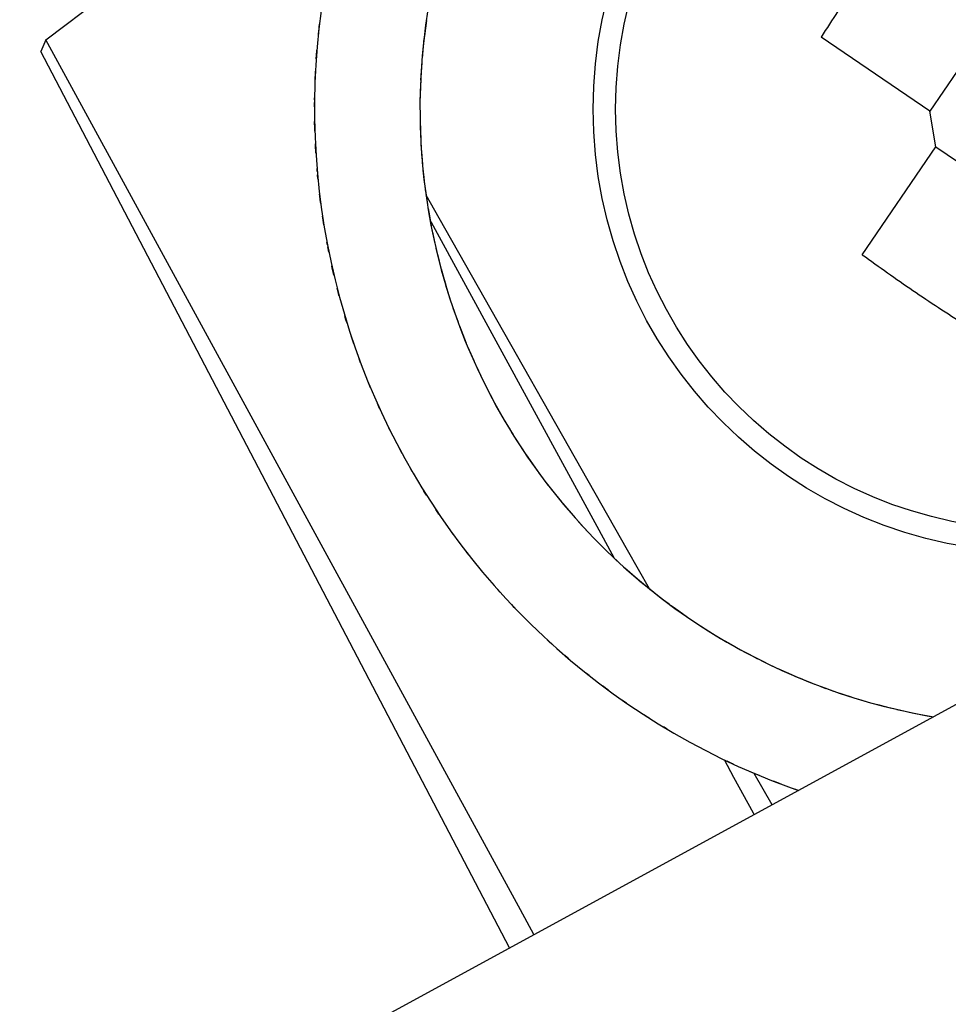
# Model space of a CAD drawing. Units: millimetres. Extents: x 318 to 902, y 311 to 721.
# Drawn here: x 441 to 446, y 647 to 653 of the extents above; entities that cross this region are included whole.
import ezdxf

# ---------------------------------------------------------------- set-up
doc = ezdxf.new("R2010")
doc.units = ezdxf.units.MM

# ---------------------------------------------------------------- blocks, each defined once
blk = doc.blocks.new('wn1412-kb30x12_-_41_5840__19', base_point=(444.14, 649.8209))
at = {"color": 1, "linetype": 'Continuous'}
for p, q in [((446.7771, 653.109), (447.2198, 653.7586)), ((445.9191, 653.5122), (446.5687, 653.0695)), ((447.8313, 653.3418), (447.3886, 652.6922)), ((446.5687, 653.0695), (446.1519, 652.458)), ((446.5687, 653.0695), (446.7771, 653.109)), ((447.3886, 652.6922), (446.7771, 653.109)), ((446.1519, 652.458), (445.5024, 652.9008)), ((447.3886, 652.6922), (447.4322, 652.481)), ((447.0113, 651.8723), (447.4322, 652.481)), ((447.4322, 652.481), (448.0776, 652.0411)), ((446.1886, 652.2455), (446.1519, 652.458)), ((445.7487, 651.6), (446.1886, 652.2455)), ((446.1886, 652.2455), (446.8001, 651.8287)), ((446.8001, 651.8287), (446.3602, 651.1833)), ((447.0113, 651.8723), (446.8001, 651.8287)), ((447.6609, 651.4296), (447.0113, 651.8723))]:
    blk.add_line(p, q, dxfattribs=at)
blk.add_circle((446.79, 652.4709), 2.65, dxfattribs=at)
at = {"color": 2, "linetype": 'Continuous'}
blk.add_circle((446.79, 652.4709), 2.5159, dxfattribs=at)
at = {"color": 1, "linetype": 'Continuous'}
for points in [[(447.8313, 653.3418), (447.7312, 653.4139), (447.5309, 653.5579), (447.3235, 653.6917), (447.2198, 653.7586)], [(445.9191, 653.5122), (445.8471, 653.4121), (445.703, 653.2118), (445.5692, 653.0044), (445.5024, 652.9008)], [(447.6609, 651.4296), (447.7329, 651.5298), (447.877, 651.7301), (448.0108, 651.9374), (448.0776, 652.0411)], [(445.7487, 651.6), (445.8488, 651.528), (446.0491, 651.3839), (446.2565, 651.2502), (446.3602, 651.1833)]]:
    blk.add_open_spline(points, degree=3, dxfattribs=at)
blk = doc.blocks.new('Compression_Spring__25', base_point=(442.4751, 648.3975))
at = {"color": 1, "linetype": 'Continuous'}
for p, q in [((442.5151, 653.0577), (442.5017, 652.9505)), ((443.1529, 653.0631), (443.1392, 652.972)), ((443.1433, 652.9993), (443.1314, 652.9091)), ((442.5017, 652.9505), (442.4911, 652.8429)), ((442.5004, 652.9381), (442.501, 652.9433)), ((442.5027, 652.9585), (442.5033, 652.9643)), ((442.5033, 652.9643), (442.5059, 652.984)), ((443.1392, 652.972), (443.1278, 652.8805)), ((443.1358, 652.9428), (443.1278, 652.8805)), ((443.1411, 652.9847), (443.1358, 652.9428)), ((442.4986, 652.919), (442.5004, 652.9381)), ((443.1292, 652.8922), (443.1177, 652.7744)), ((443.1278, 652.8805), (443.1187, 652.7886)), ((443.1278, 652.8805), (443.1267, 652.8699)), ((442.4911, 652.8429), (442.4831, 652.735)), ((442.4891, 652.8195), (442.49, 652.8291)), ((443.1244, 652.8462), (443.1187, 652.7886)), ((442.4858, 652.772), (442.4871, 652.7934)), ((442.4871, 652.7934), (442.4891, 652.8195)), ((442.4871, 652.7934), (442.4883, 652.8064)), ((442.4883, 652.8064), (442.4888, 652.8122)), ((443.1187, 652.7886), (443.1119, 652.6964)), ((443.1187, 652.7886), (443.1177, 652.7744)), ((442.4831, 652.735), (442.4778, 652.6268)), ((443.1157, 652.7484), (443.1103, 652.6636)), ((443.1142, 652.7281), (443.1119, 652.6964)), ((442.4784, 652.6397), (442.4787, 652.6487)), ((442.4787, 652.6487), (442.4794, 652.6618)), ((442.4793, 652.6563), (442.48, 652.6723)), ((442.4794, 652.6618), (442.48, 652.6723)), ((442.48, 652.6723), (442.4812, 652.6966)), ((443.1119, 652.6964), (443.1074, 652.604)), ((443.1119, 652.6964), (443.1093, 652.6429)), ((442.4778, 652.6268), (442.4753, 652.5184)), ((443.1074, 652.604), (443.1052, 652.5115)), ((443.1086, 652.6293), (443.1059, 652.5382)), ((443.1079, 652.615), (443.1069, 652.5722)), ((442.4754, 652.5305), (442.476, 652.5497)), ((442.4754, 652.5254), (442.4754, 652.5305)), ((443.1069, 652.5722), (443.1052, 652.5115)), ((442.4751, 652.5044), (442.4753, 652.5103)), ((442.4753, 652.4837), (442.4751, 652.5044)), ((442.4753, 652.5184), (442.4754, 652.41)), ((443.1052, 652.5115), (443.1054, 652.4189)), ((443.1052, 652.5115), (443.1053, 652.4906)), ((443.1053, 652.4819), (443.1056, 652.4492)), ((442.4754, 652.41), (442.4783, 652.3017)), ((443.1054, 652.4243), (443.1054, 652.4189)), ((443.1054, 652.4189), (443.1078, 652.3264)), ((443.1056, 652.4492), (443.1061, 652.3927)), ((442.4758, 652.3863), (442.4758, 652.3961)), ((442.4767, 652.3624), (442.4758, 652.3863)), ((442.4763, 652.3733), (442.4762, 652.3793)), ((442.4767, 652.3624), (442.4763, 652.3733)), ((442.4773, 652.3388), (442.4767, 652.3624)), ((443.1065, 652.3782), (443.1095, 652.2938)), ((443.107, 652.3581), (443.1078, 652.3264)), ((442.4783, 652.3017), (442.4839, 652.1935)), ((443.1078, 652.3264), (443.1126, 652.234)), ((443.1078, 652.3264), (443.1106, 652.2731)), ((442.4811, 652.2418), (442.4803, 652.2636)), ((442.4824, 652.2233), (442.4811, 652.2418)), ((442.482, 652.2288), (442.4811, 652.2418)), ((443.1113, 652.2595), (443.1178, 652.1674)), ((443.112, 652.2452), (443.1153, 652.2024)), ((443.1126, 652.234), (443.1197, 652.1419)), ((442.4826, 652.2157), (442.482, 652.2288)), ((442.4833, 652.2066), (442.4826, 652.2157)), ((442.4839, 652.1935), (442.4922, 652.0856)), ((443.1153, 652.2024), (443.1197, 652.1419)), ((442.4912, 652.097), (442.4899, 652.1154)), ((443.1189, 652.1516), (443.1308, 652.037)), ((443.1197, 652.1419), (443.1232, 652.1055)), ((443.1197, 652.1419), (443.1205, 652.1345)), ((442.4922, 652.0856), (442.5032, 651.9781)), ((442.4936, 652.0708), (442.4931, 652.077)), ((442.4958, 652.0504), (442.4936, 652.0708)), ((443.1228, 652.1118), (443.1264, 652.0787)), ((443.1232, 652.1055), (443.1291, 652.0501)), ((443.1264, 652.0787), (443.1327, 652.0222)), ((443.1291, 652.0501), (443.1418, 651.9552)), ((443.1345, 652.0079), (443.1462, 651.9234)), ((442.5032, 651.9781), (442.5169, 651.871)), ((442.5063, 651.9522), (442.5052, 651.9628)), ((442.5095, 651.9288), (442.5063, 651.9522)), ((442.5081, 651.9392), (442.5074, 651.9455)), ((442.5095, 651.9288), (442.5081, 651.9392)), ((443.137, 651.9884), (443.1418, 651.9552)), ((443.1418, 651.9552), (443.1497, 651.9004)), ((443.1418, 651.9552), (443.1547, 651.8677)), ((442.5124, 651.9059), (442.5095, 651.9288)), ((442.5169, 651.871), (442.5332, 651.7645)), ((442.5263, 651.8077), (442.5232, 651.8298)), ((443.1534, 651.8763), (443.1613, 651.832)), ((443.1534, 651.8763), (443.1667, 651.8007)), ((443.1547, 651.8677), (443.1709, 651.7773)), ((443.1613, 651.832), (443.1724, 651.7705)), ((442.5291, 651.7911), (442.5263, 651.8077)), ((442.5291, 651.7911), (442.5263, 651.8077)), ((442.5304, 651.7816), (442.5291, 651.7911)), ((442.5317, 651.7746), (442.5304, 651.7816)), ((442.5332, 651.7645), (442.5521, 651.6587)), ((443.1709, 651.7773), (443.1892, 651.6875)), ((443.1709, 651.7773), (443.194, 651.6671)), ((443.1794, 651.7355), (443.1892, 651.6875)), ((442.5521, 651.6587), (442.5494, 651.6741)), ((442.5521, 651.6587), (442.5736, 651.5536)), ((442.5562, 651.6377), (442.5547, 651.6463)), ((443.1892, 651.6875), (443.194, 651.6671)), ((443.1892, 651.6875), (443.2098, 651.5985)), ((442.5609, 651.6158), (442.5562, 651.6377)), ((443.2002, 651.64), (443.2205, 651.5567)), ((443.2042, 651.6226), (443.213, 651.5874)), ((443.2098, 651.5985), (443.2182, 651.5648)), ((443.213, 651.5874), (443.2282, 651.5268)), ((442.5736, 651.5536), (442.5977, 651.4494)), ((442.581, 651.5204), (442.5783, 651.5335)), ((443.2182, 651.5648), (443.2324, 651.5103)), ((443.2282, 651.5268), (443.2589, 651.4172)), ((442.5865, 651.4979), (442.581, 651.5204)), ((442.5841, 651.5075), (442.5825, 651.5154)), ((442.5865, 651.4979), (442.5841, 651.5075)), ((442.5912, 651.4776), (442.5865, 651.4979)), ((443.2309, 651.5158), (443.2451, 651.4665)), ((443.2324, 651.5103), (443.2572, 651.423)), ((442.5977, 651.4494), (442.6242, 651.3461)), ((443.2451, 651.4665), (443.2623, 651.4065)), ((443.2572, 651.423), (443.2839, 651.3366)), ((442.6157, 651.3781), (442.6102, 651.4004)), ((442.6192, 651.3656), (442.6157, 651.3781)), ((442.6225, 651.3525), (442.6192, 651.3656)), ((443.2623, 651.4065), (443.2921, 651.3124)), ((442.6242, 651.3461), (442.6532, 651.2438)), ((443.2839, 651.3366), (443.3127, 651.2512)), ((442.6532, 651.2438), (442.6845, 651.1426)), ((442.659, 651.2249), (442.6552, 651.2371)), ((443.3024, 651.2817), (443.3327, 651.1964)), ((443.3127, 651.2512), (443.3434, 651.1669)), ((442.6628, 651.2118), (442.659, 651.2249)), ((442.6698, 651.1903), (442.6628, 651.2118)), ((443.3405, 651.1749), (443.381, 651.0721)), ((442.6845, 651.1426), (442.7182, 651.0427)), ((442.6994, 651.0976), (442.6941, 651.1143)), ((443.3434, 651.1669), (443.3761, 651.0837)), ((442.7062, 651.0784), (442.6994, 651.0976)), ((442.7038, 651.0851), (442.6994, 651.0976)), ((442.7079, 651.0725), (442.7038, 651.0851)), ((442.7111, 651.0637), (442.7079, 651.0725)), ((443.3761, 651.0837), (443.3936, 651.0413)), ((442.7182, 651.0427), (442.7542, 650.944)), ((443.3913, 651.0475), (443.4262, 650.9669)), ((443.3936, 651.0413), (443.4105, 651.0018)), ((443.4105, 651.0018), (443.4468, 650.9211)), ((442.7483, 650.9598), (442.7416, 650.9786)), ((442.7508, 650.9534), (442.7483, 650.9598)), ((442.7542, 650.944), (442.7924, 650.8466)), ((443.4386, 650.9393), (443.4847, 650.8417)), ((443.4468, 650.9211), (443.4847, 650.8417)), ((442.7924, 650.8466), (442.8328, 650.7506)), ((442.8017, 650.8239), (442.7981, 650.8329)), ((442.8102, 650.8042), (442.8017, 650.8239)), ((443.4847, 650.8417), (443.5243, 650.7637)), ((443.5049, 650.8019), (443.5354, 650.7431)), ((443.5243, 650.7637), (443.5655, 650.6871)), ((442.8328, 650.7506), (442.8752, 650.6561)), ((442.8595, 650.6903), (442.8511, 650.7097)), ((443.551, 650.7142), (443.5965, 650.6327)), ((442.8656, 650.6774), (442.8595, 650.6903)), ((442.8752, 650.6561), (442.9196, 650.5632)), ((443.5655, 650.6871), (443.6083, 650.6119)), ((443.6031, 650.6208), (443.6615, 650.5239)), ((443.6083, 650.6119), (443.6433, 650.5533)), ((442.9196, 650.5632), (442.966, 650.4718)), ((442.9257, 650.5512), (442.9196, 650.5632)), ((443.6433, 650.5533), (443.653, 650.5375)), ((443.653, 650.5375), (443.6997, 650.4637)), ((442.966, 650.4718), (443.0143, 650.3821)), ((443.6766, 650.5001), (443.7242, 650.4268)), ((442.988, 650.4304), (442.9803, 650.4454)), ((442.9972, 650.4139), (442.988, 650.4304)), ((443.6997, 650.4637), (443.7484, 650.3906)), ((443.0143, 650.3821), (443.0643, 650.2941)), ((443.7398, 650.4035), (443.8053, 650.3097)), ((443.7484, 650.3906), (443.7991, 650.3183)), ((443.0583, 650.3045), (443.0505, 650.3185)), ((443.0643, 650.2941), (443.1167, 650.2069)), ((443.7991, 650.3183), (443.8518, 650.2469)), ((443.814, 650.2981), (443.8702, 650.2233)), ((443.8518, 650.2469), (443.9065, 650.1765)), ((443.1167, 650.2069), (443.1713, 650.1205)), ((443.1328, 650.1809), (443.1267, 650.191)), ((443.1443, 650.1632), (443.1328, 650.1809)), ((443.8897, 650.1981), (443.9503, 650.1228)), ((443.9065, 650.1765), (443.9631, 650.107)), ((443.1713, 650.1205), (443.2284, 650.0349)), ((443.2118, 650.0594), (443.2001, 650.0774)), ((443.2183, 650.05), (443.2118, 650.0594)), ((443.9582, 650.113), (444.0327, 650.0264)), ((443.9631, 650.107), (444.0217, 650.0387)), ((443.2284, 650.0349), (443.2878, 649.9503)), ((444.0217, 650.0387), (444.0821, 649.9716)), ((444.0528, 650.0042), (444.1113, 649.9407)), ((443.2878, 649.9503), (443.3495, 649.8667)), ((443.3052, 649.9266), (443.295, 649.9402)), ((444.0821, 649.9716), (444.1444, 649.9057)), ((444.1392, 649.9111), (444.2086, 649.8412)), ((444.1444, 649.9057), (444.2086, 649.8412)), ((443.3495, 649.8667), (443.4135, 649.7842)), ((443.3825, 649.8237), (443.3709, 649.839)), ((443.3939, 649.8095), (443.3825, 649.8237)), ((444.2086, 649.8412), (444.2745, 649.7781)), ((444.2198, 649.8304), (444.2924, 649.7618)), ((443.4135, 649.7842), (443.4798, 649.7029)), ((444.2745, 649.7781), (444.3216, 649.7349)), ((443.474, 649.7099), (443.4649, 649.7212)), ((443.4798, 649.7029), (443.5484, 649.6229)), ((444.3216, 649.7349), (444.3822, 649.6817)), ((444.3216, 649.7349), (444.3422, 649.7164)), ((444.3288, 649.7286), (444.3585, 649.7027)), ((444.3422, 649.7164), (444.4115, 649.6563)), ((444.3585, 649.7027), (444.4055, 649.6616)), ((444.4055, 649.6616), (444.4115, 649.6563)), ((444.4055, 649.6616), (444.4887, 649.593)), ((444.4115, 649.6563), (444.4825, 649.5979)), ((444.4198, 649.6495), (444.4536, 649.6219)), ((443.5484, 649.6229), (443.6192, 649.5443)), ((443.5695, 649.5991), (443.5614, 649.6085)), ((443.5848, 649.5825), (443.5695, 649.5991)), ((444.4536, 649.6219), (444.4999, 649.5842)), ((444.4825, 649.5979), (444.555, 649.5411)), ((443.6192, 649.5443), (443.6922, 649.4672)), ((444.5072, 649.5785), (444.5782, 649.5238)), ((444.526, 649.5638), (444.555, 649.5411)), ((444.555, 649.5411), (444.6291, 649.486)), ((444.555, 649.5411), (444.5936, 649.5124)), ((443.6688, 649.4915), (443.6534, 649.5081)), ((443.678, 649.4821), (443.6688, 649.4915)), ((443.6922, 649.4672), (443.7673, 649.3916)), ((444.6057, 649.5034), (444.6776, 649.4518)), ((444.6176, 649.4945), (444.6513, 649.4707)), ((444.6291, 649.486), (444.7046, 649.4328)), ((444.6513, 649.4707), (444.7046, 649.4328)), ((444.6976, 649.4377), (444.7898, 649.3762)), ((444.7046, 649.4328), (444.7814, 649.3814)), ((444.7046, 649.4328), (444.7111, 649.4283)), ((443.7673, 649.3916), (443.8444, 649.3177)), ((443.7804, 649.379), (443.7673, 649.3916)), ((444.7652, 649.3923), (444.7814, 649.3814)), ((444.7814, 649.3814), (444.8597, 649.332)), ((444.7814, 649.3814), (444.7964, 649.372)), ((444.8124, 649.3619), (444.8854, 649.3166)), ((444.8307, 649.3503), (444.8597, 649.332)), ((443.8444, 649.3177), (443.9237, 649.2455)), ((443.878, 649.2866), (443.8655, 649.2985)), ((444.8597, 649.332), (444.9391, 649.2845)), ((444.8597, 649.332), (444.9019, 649.3067)), ((444.9152, 649.2988), (444.9907, 649.2554)), ((444.9276, 649.2913), (444.9634, 649.2711)), ((443.8941, 649.2724), (443.878, 649.2866)), ((443.9237, 649.2455), (444.0048, 649.1751)), ((444.9391, 649.2845), (445.0197, 649.239)), ((444.9634, 649.2711), (445.0197, 649.239)), ((445.0197, 649.239), (445.1014, 649.1956)), ((445.0197, 649.239), (445.0267, 649.2352)), ((445.0197, 649.239), (445.1096, 649.1915)), ((443.9877, 649.1898), (443.9706, 649.2048)), ((443.9947, 649.1839), (443.9877, 649.1898)), ((444.0048, 649.1751), (444.0879, 649.1067)), ((445.0395, 649.2285), (445.0509, 649.2225)), ((445.0509, 649.2225), (445.0715, 649.2118)), ((445.0715, 649.2118), (445.1228, 649.1849)), ((445.1014, 649.1956), (445.1841, 649.1542)), ((445.1338, 649.1794), (445.2116, 649.1413)), ((445.1534, 649.1696), (445.1841, 649.1542)), ((445.1841, 649.1542), (445.2263, 649.1342)), ((445.1841, 649.1542), (445.2263, 649.1342)), ((445.2263, 649.1342), (445.2678, 649.115)), ((445.2428, 649.1268), (445.3252, 649.0899)), ((445.2561, 649.1205), (445.2945, 649.1036)), ((445.2678, 649.115), (445.3523, 649.078)), ((444.0879, 649.1067), (444.1729, 649.0402)), ((444.1003, 649.0968), (444.0952, 649.101)), ((444.117, 649.0839), (444.1003, 649.0968)), ((445.2945, 649.1036), (445.3523, 649.078)), ((445.3458, 649.0808), (445.4488, 649.0388)), ((445.3523, 649.078), (445.4376, 649.0431)), ((445.3523, 649.078), (445.3617, 649.074)), ((445.3765, 649.0681), (445.409, 649.055)), ((445.409, 649.055), (445.4625, 649.0336)), ((444.1729, 649.0402), (444.2596, 648.9757)), ((444.2159, 649.0078), (444.2, 649.02)), ((444.2322, 648.9961), (444.2159, 649.0078)), ((445.4376, 649.0431), (445.5255, 649.0102)), ((445.4942, 649.0216), (445.5255, 649.0102)), ((445.5041, 649.0178), (445.5313, 649.0075)), ((445.5255, 649.0102), (445.5773, 648.9915)), ((445.5255, 649.0102), (445.6101, 648.9799)), ((444.2596, 648.9757), (444.348, 648.9134)), ((445.5875, 648.9879), (445.6825, 648.9565)), ((445.6011, 648.9831), (445.6435, 648.9694)), ((445.6101, 648.9799), (445.6971, 648.9517)), ((445.6435, 648.9694), (445.703, 648.9501)), ((445.6971, 648.9517), (445.7391, 648.939)), ((445.6971, 648.9517), (445.798, 648.9222)), ((445.7391, 648.939), (445.7846, 648.9257)), ((444.3341, 648.923), (444.3164, 648.9357)), ((444.3399, 648.9191), (444.3341, 648.923)), ((444.348, 648.9134), (444.4381, 648.8532)), ((445.7718, 648.9295), (445.798, 648.9222)), ((445.7846, 648.9257), (445.8724, 648.902)), ((445.798, 648.9222), (445.8057, 648.92)), ((445.8311, 648.9132), (445.9145, 648.8917)), ((445.8484, 648.9085), (445.8836, 648.8997)), ((445.8724, 648.902), (445.9605, 648.8805)), ((445.8836, 648.8997), (445.9443, 648.8845)), ((445.9443, 648.8845), (446.0553, 648.8599)), ((445.9553, 648.8817), (446.0054, 648.871)), ((445.9605, 648.8805), (446.0488, 648.8612)), ((444.4381, 648.8532), (444.5296, 648.7953)), ((444.4546, 648.8425), (444.4478, 648.8471)), ((444.4743, 648.8303), (444.4546, 648.8425)), ((446.0054, 648.871), (446.0664, 648.8579)), ((446.0488, 648.8612), (446.1371, 648.8442)), ((446.0664, 648.8579), (446.1631, 648.8399)), ((446.0962, 648.8521), (446.1278, 648.8464)), ((446.1278, 648.8464), (446.175, 648.8379)), ((446.1371, 648.8442), (446.175, 648.8379)), ((444.5296, 648.7953), (444.6227, 648.7397)), ((444.5822, 648.7636), (444.5597, 648.7774)), ((444.6227, 648.7397), (444.7171, 648.6865)), ((444.7171, 648.6865), (444.8127, 648.6356)), ((444.8127, 648.6356), (444.9096, 648.5872)), ((444.9096, 648.5872), (445.0076, 648.5413)), ((444.9605, 648.563), (444.9418, 648.5721)), ((444.9782, 648.555), (444.9605, 648.563)), ((445.0076, 648.5413), (445.1065, 648.4979)), ((445.0933, 648.5035), (445.0749, 648.5117)), ((445.0988, 648.5013), (445.0933, 648.5035)), ((445.1065, 648.4979), (445.2063, 648.457)), ((445.1347, 648.4864), (445.1176, 648.4932)), ((445.2063, 648.457), (445.307, 648.4188)), ((445.2284, 648.4484), (445.2195, 648.452)), ((445.2501, 648.4404), (445.2284, 648.4484)), ((445.2408, 648.4438), (445.2356, 648.4459)), ((445.2501, 648.4404), (445.2408, 648.4438)), ((445.2726, 648.4319), (445.2501, 648.4404)), ((445.307, 648.4188), (445.3674, 648.3975)), ((445.3674, 648.3975), (445.3451, 648.4054))]:
    blk.add_line(p, q, dxfattribs=at)
blk = doc.blocks.new('Rear_label__32', base_point=(440.7131, 645.2247))
at = {"color": 1, "linetype": 'Continuous'}
blk.add_line((455.6388, 653.9977), (440.7131, 645.86), dxfattribs=at)
blk = doc.blocks.new('Rear_housing__34', base_point=(418.6526, 594.9828))
at = {"color": 1, "linetype": 'Continuous'}
for p, q in [((440.8696, 652.8845), (441.4722, 653.3447)), ((440.8696, 652.8845), (440.8399, 652.8144)), ((443.7054, 647.6833), (440.8696, 652.8845)), ((443.3262, 648.0585), (440.8399, 652.8144)), ((443.2197, 651.8181), (443.1417, 651.9555)), ((443.1733, 651.7929), (443.1659, 651.8064)), ((444.1761, 649.9536), (443.1733, 651.7929)), ((444.3459, 649.8334), (443.2197, 651.8181)), ((444.2682, 649.7847), (444.1761, 649.9536)), ((444.4764, 649.6033), (444.3459, 649.8334)), ((444.9818, 648.4758), (444.925, 648.58)), ((445.0989, 648.261), (444.9818, 648.4758)), ((445.2095, 648.3115), (445.1028, 648.4995)), ((445.103, 648.2534), (445.0989, 648.261)), ((443.641, 647.4563), (443.3262, 648.0585)), ((443.7861, 647.5354), (443.7054, 647.6833))]:
    blk.add_line(p, q, dxfattribs=at)
blk = doc.blocks.new('Left_FlatScan__38', base_point=(418.6526, 592.5253))
for name, p in [('Rear_housing__34', (418.6526, 594.9828)), ('Rear_label__32', (440.7131, 645.2247))]:
    blk.add_blockref(name, p)
blk = doc.blocks.new('70710-1-1046__40', base_point=(371.69, 585.1277))
for name, p in [('Left_FlatScan__38', (418.6526, 592.5253)), ('Compression_Spring__25', (442.4751, 648.3975)), ('wn1412-kb30x12_-_41_5840__19', (444.14, 649.8209))]:
    blk.add_blockref(name, p)
blk = doc.blocks.new('VordansB', base_point=(445, 633))
blk.add_blockref('70710-1-1046__40', (371.69, 585.1277))

msp = doc.modelspace()

# ---------------------------------------------------------------- block references
msp.add_blockref('VordansB', (445, 633))

doc.saveas('drawing.dxf')
